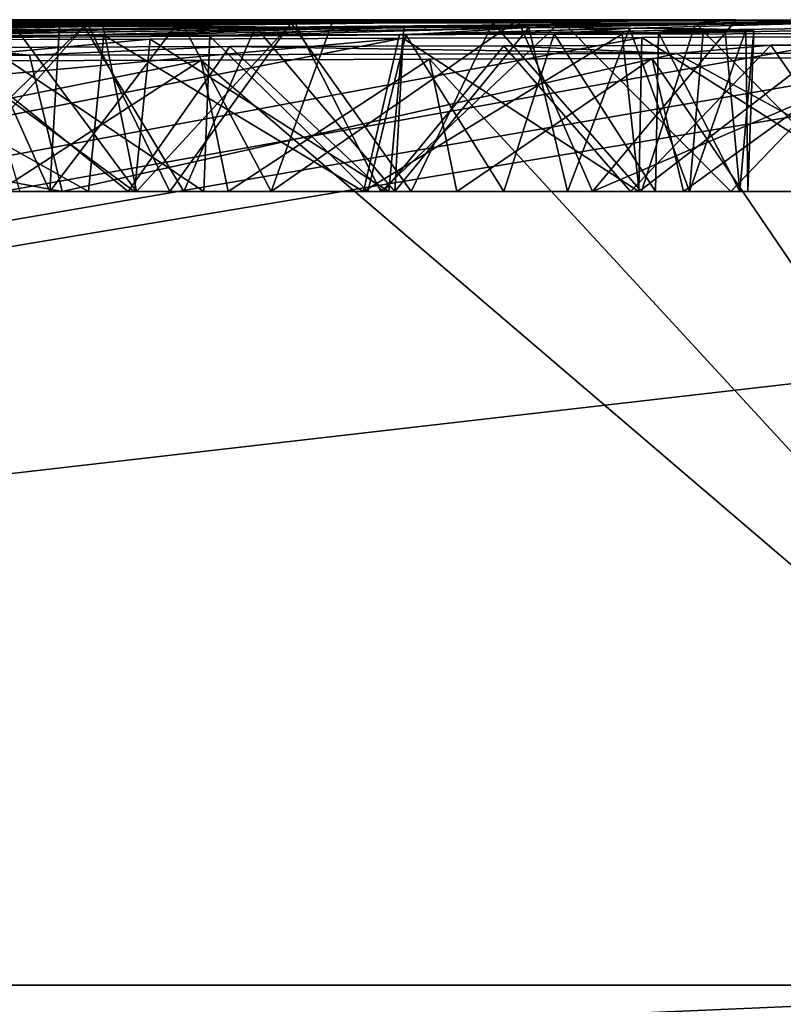
# Model space of a CAD drawing. Units: millimetres. Extents: x -82 to 82, y 27 to 106.
# Drawn here: x -1 to 0, y 105 to 106 of the extents above; entities that cross this region are included whole.
import ezdxf

# ---------------------------------------------------------------- set-up
doc = ezdxf.new("R2010")
doc.units = ezdxf.units.MM
doc.header["$LTSCALE"] = 65.185185
for name, color, linetype in [('198', 7, 'CONTINUOUS'), ('201', 7, 'CONTINUOUS'), ('205', 7, 'CONTINUOUS'), ('207', 7, 'CONTINUOUS'), ('208', 7, 'CONTINUOUS'), ('210', 7, 'CONTINUOUS'), ('222', 7, 'CONTINUOUS'), ('316', 7, 'CONTINUOUS')]:
    doc.layers.add(name, color=color, linetype=linetype)

msp = doc.modelspace()

# ---------------------------------------------------------------- linework, layer by layer
at = {"layer": '198', "color": 7, "linetype": 'Continuous'}
for points in [[(-1.33324, 105.59708, 29.07064), (-0.55567, 105.59953, 28.4003), (-1.43833, 105.59687, 29.03083), (-1.33324, 105.59708, 29.07064)], [(-1.43833, 105.59687, 29.03083), (-0.55567, 105.59953, 28.4003), (-1.117, 105.59821, 28.74), (-1.43833, 105.59687, 29.03083)], [(-1.42461, 105.59001, 25.17717), (-0.36344, 105.59891, 27.02253), (-1.29616, 105.59025, 25.15799), (-1.42461, 105.59001, 25.17717)], [(-0.36344, 105.59891, 27.02253), (-1.42461, 105.59001, 25.17717), (-1.117, 105.59387, 25.79), (-0.36344, 105.59891, 27.02253)], [(-1.22836, 105.59726, 29.10904), (-0.55567, 105.59953, 28.4003), (-1.33324, 105.59708, 29.07064), (-1.22836, 105.59726, 29.10904)], [(-1.29616, 105.59025, 25.15799), (-0.36344, 105.59891, 27.02253), (-1.16346, 105.5905, 25.14556), (-1.29616, 105.59025, 25.15799)], [(-1.12341, 105.59743, 29.14599), (-0.55567, 105.59953, 28.4003), (-1.22836, 105.59726, 29.10904), (-1.12341, 105.59743, 29.14599)], [(-1.16346, 105.5905, 25.14556), (-0.36344, 105.59891, 27.02253), (-1.02671, 105.59078, 25.14056), (-1.16346, 105.5905, 25.14556)], [(-0.47849, 105.5995, 28.51864), (-0.55567, 105.59953, 28.4003), (-1.12341, 105.59743, 29.14599), (-0.47849, 105.5995, 28.51864)], [(-1.01858, 105.59757, 29.18159), (-0.47849, 105.5995, 28.51864), (-1.12341, 105.59743, 29.14599), (-1.01858, 105.59757, 29.18159)], [(-0.61624, 105.59955, 28.27069), (-0.6603, 105.59955, 28.12755), (-1.117, 105.59853, 28.47504), (-0.61624, 105.59955, 28.27069)], [(-0.55567, 105.59953, 28.4003), (-0.61624, 105.59955, 28.27069), (-1.117, 105.59821, 28.74), (-0.55567, 105.59953, 28.4003)], [(-1.117, 105.59821, 28.74), (-0.61624, 105.59955, 28.27069), (-1.117, 105.59853, 28.47504), (-1.117, 105.59821, 28.74)], [(-0.64143, 105.59934, 27.50378), (-0.59512, 105.59924, 27.36172), (-1.117, 105.598, 27.13035), (-0.64143, 105.59934, 27.50378)], [(-0.59512, 105.59924, 27.36172), (-0.49841, 105.59907, 27.17495), (-1.117, 105.59697, 26.66535), (-0.59512, 105.59924, 27.36172)], [(-1.117, 105.598, 27.13035), (-0.59512, 105.59924, 27.36172), (-1.117, 105.59697, 26.66535), (-1.117, 105.598, 27.13035)], [(-0.49841, 105.59907, 27.17495), (-0.36344, 105.59891, 27.02253), (-1.117, 105.59387, 25.79), (-0.49841, 105.59907, 27.17495)], [(-1.117, 105.59697, 26.66535), (-0.49841, 105.59907, 27.17495), (-1.117, 105.5956, 26.22213), (-1.117, 105.59697, 26.66535)], [(-1.117, 105.5956, 26.22213), (-0.49841, 105.59907, 27.17495), (-1.117, 105.59387, 25.79), (-1.117, 105.5956, 26.22213)], [(-0.36344, 105.59891, 27.02253), (-0.1958, 105.59877, 26.9059), (-1.02671, 105.59078, 25.14056), (-0.36344, 105.59891, 27.02253)], [(-1.02671, 105.59078, 25.14056), (-0.1958, 105.59877, 26.9059), (-0.886, 105.59106, 25.14375), (-1.02671, 105.59078, 25.14056)], [(-0.91428, 105.59769, 29.21688), (-0.47849, 105.5995, 28.51864), (-1.01858, 105.59757, 29.18159), (-0.91428, 105.59769, 29.21688)], [(-0.80954, 105.59778, 29.25157), (-0.47849, 105.5995, 28.51864), (-0.91428, 105.59769, 29.21688), (-0.80954, 105.59778, 29.25157)], [(-0.886, 105.59106, 25.14375), (-0.1958, 105.59877, 26.9059), (-0.74156, 105.59137, 25.15596), (-0.886, 105.59106, 25.14375)], [(-0.38547, 105.59946, 28.6235), (-0.47849, 105.5995, 28.51864), (-0.80954, 105.59778, 29.25157), (-0.38547, 105.59946, 28.6235)], [(-0.70616, 105.59785, 29.28654), (-0.38547, 105.59946, 28.6235), (-0.80954, 105.59778, 29.25157), (-0.70616, 105.59785, 29.28654)], [(-0.74156, 105.59137, 25.15596), (-0.1958, 105.59877, 26.9059), (-0.59411, 105.59169, 25.17796), (-0.74156, 105.59137, 25.15596)], [(-0.6025, 105.59789, 29.32243), (-0.38547, 105.59946, 28.6235), (-0.70616, 105.59785, 29.28654), (-0.6025, 105.59789, 29.32243)], [(-0.2755, 105.59941, 28.71498), (-0.38547, 105.59946, 28.6235), (-0.6025, 105.59789, 29.32243), (-0.2755, 105.59941, 28.71498)], [(-0.49961, 105.59791, 29.35923), (-0.2755, 105.59941, 28.71498), (-0.6025, 105.59789, 29.32243), (-0.49961, 105.59791, 29.35923)], [(-0.59411, 105.59169, 25.17796), (-0.1958, 105.59877, 26.9059), (-0.44506, 105.59202, 25.21021), (-0.59411, 105.59169, 25.17796)], [(-0.39802, 105.59789, 29.39789), (-0.2755, 105.59941, 28.71498), (-0.49961, 105.59791, 29.35923), (-0.39802, 105.59789, 29.39789)], [(-0.1958, 105.59877, 26.9059), (0, 105.59862, 26.82591), (-0.44506, 105.59202, 25.21021), (-0.1958, 105.59877, 26.9059)], [(-0.44506, 105.59202, 25.21021), (0, 105.59862, 26.82591), (-0.33291, 105.59228, 25.24142), (-0.44506, 105.59202, 25.21021)], [(-0.29604, 105.59785, 29.43869), (-0.2755, 105.59941, 28.71498), (-0.39802, 105.59789, 29.39789), (-0.29604, 105.59785, 29.43869)], [(-0.33291, 105.59228, 25.24142), (0, 105.59862, 26.82591), (-0.22099, 105.59255, 25.27887), (-0.33291, 105.59228, 25.24142)], [(-0.14597, 105.59936, 28.79005), (-0.2755, 105.59941, 28.71498), (-0.29604, 105.59785, 29.43869), (-0.14597, 105.59936, 28.79005)], [(-0.19673, 105.59777, 29.48188), (-0.14597, 105.59936, 28.79005), (-0.29604, 105.59785, 29.43869), (-0.19673, 105.59777, 29.48188)], [(0, 105.44463, 15.5352), (-2.88, 105.11296, 6.12419), (0, 105.59182, 25.13958), (0, 105.44463, 15.5352)], [(0, 105.59182, 25.13958), (-2.88, 105.11296, 6.12419), (-0.10124, 105.59143, 25.07405), (0, 105.59182, 25.13958)], [(-0.10124, 105.59143, 25.07405), (-2.88, 105.11296, 6.12419), (-0.20889, 105.59103, 25.01186), (-0.10124, 105.59143, 25.07405)], [(-0.60403, 105.59616, 29.86527), (-0.7031, 105.59625, 29.80449), (-1.08761, 105.58885, 31.15739), (-0.60403, 105.59616, 29.86527)], [(-0.98893, 105.58924, 31.12858), (-0.60403, 105.59616, 29.86527), (-1.08761, 105.58885, 31.15739), (-0.98893, 105.58924, 31.12858)], [(-0.89095, 105.58963, 31.09636), (-0.60403, 105.59616, 29.86527), (-0.98893, 105.58924, 31.12858), (-0.89095, 105.58963, 31.09636)], [(-0.51767, 105.59601, 29.93085), (-0.60403, 105.59616, 29.86527), (-0.89095, 105.58963, 31.09636), (-0.51767, 105.59601, 29.93085)], [(-0.79634, 105.59002, 31.05833), (-0.51767, 105.59601, 29.93085), (-0.89095, 105.58963, 31.09636), (-0.79634, 105.59002, 31.05833)], [(-0.443, 105.5958, 30.00171), (-0.51767, 105.59601, 29.93085), (-0.79634, 105.59002, 31.05833), (-0.443, 105.5958, 30.00171)], [(-0.65963, 105.59063, 30.9904), (-0.443, 105.5958, 30.00171), (-0.79634, 105.59002, 31.05833), (-0.65963, 105.59063, 30.9904)], [(-0.54058, 105.59125, 30.90952), (-0.443, 105.5958, 30.00171), (-0.65963, 105.59063, 30.9904), (-0.54058, 105.59125, 30.90952)], [(-0.37994, 105.59555, 30.07714), (-0.443, 105.5958, 30.00171), (-0.54058, 105.59125, 30.90952), (-0.37994, 105.59555, 30.07714)], [(-0.44186, 105.59187, 30.81709), (-0.37994, 105.59555, 30.07714), (-0.54058, 105.59125, 30.90952), (-0.44186, 105.59187, 30.81709)], [(-0.32922, 105.59525, 30.15636), (-0.37994, 105.59555, 30.07714), (-0.44186, 105.59187, 30.81709), (-0.32922, 105.59525, 30.15636)], [(-0.36724, 105.59248, 30.71919), (-0.32922, 105.59525, 30.15636), (-0.44186, 105.59187, 30.81709), (-0.36724, 105.59248, 30.71919)], [(-0.292, 105.5949, 30.2393), (-0.32922, 105.59525, 30.15636), (-0.36724, 105.59248, 30.71919), (-0.292, 105.5949, 30.2393)], [(-0.31458, 105.59305, 30.61837), (-0.292, 105.5949, 30.2393), (-0.36724, 105.59248, 30.71919), (-0.31458, 105.59305, 30.61837)], [(-0.27061, 105.59451, 30.32776), (-0.292, 105.5949, 30.2393), (-0.31458, 105.59305, 30.61837), (-0.27061, 105.59451, 30.32776)], [(-0.28102, 105.59358, 30.51884), (-0.27061, 105.59451, 30.32776), (-0.31458, 105.59305, 30.61837), (-0.28102, 105.59358, 30.51884)], [(-0.26656, 105.59407, 30.42169), (-0.27061, 105.59451, 30.32776), (-0.28102, 105.59358, 30.51884), (-0.26656, 105.59407, 30.42169)], [(-2.88, 105.11296, 6.12419), (-5.71073, 105.11296, 6.68726), (-0.44349, 105.5902, 24.89931), (-2.88, 105.11296, 6.12419)], [(-0.44349, 105.5902, 24.89931), (-5.71073, 105.11296, 6.68726), (-0.57078, 105.58976, 24.84984), (-0.44349, 105.5902, 24.89931)], [(-0.57078, 105.58976, 24.84984), (-5.71073, 105.11296, 6.68726), (-0.68253, 105.58938, 24.81256), (-0.57078, 105.58976, 24.84984)], [(-0.20889, 105.59103, 25.01186), (-2.88, 105.11296, 6.12419), (-0.32298, 105.59062, 24.95346), (-0.20889, 105.59103, 25.01186)], [(-0.32298, 105.59062, 24.95346), (-2.88, 105.11296, 6.12419), (-0.44349, 105.5902, 24.89931), (-0.32298, 105.59062, 24.95346)], [(-0.25797, 105.58675, 31.63199), (-0.39251, 105.58635, 31.67457), (-0.30551, 105.58243, 32.18115), (-0.25797, 105.58675, 31.63199)], [(0, 105.58317, 32.10337), (-0.25797, 105.58675, 31.63199), (-0.30551, 105.58243, 32.18115), (0, 105.58317, 32.10337)], [(-0.12698, 105.58716, 31.58181), (-0.25797, 105.58675, 31.63199), (0, 105.58317, 32.10337), (-0.12698, 105.58716, 31.58181)], [(-0.6316, 105.58169, 32.2329), (-0.81276, 105.58525, 31.75506), (-0.9793, 105.58096, 32.25337), (-0.6316, 105.58169, 32.2329)], [(-0.67129, 105.58561, 31.73488), (-0.81276, 105.58525, 31.75506), (-0.6316, 105.58169, 32.2329), (-0.67129, 105.58561, 31.73488)], [(-0.53061, 105.58597, 31.70871), (-0.67129, 105.58561, 31.73488), (-0.6316, 105.58169, 32.2329), (-0.53061, 105.58597, 31.70871)], [(-0.30551, 105.58243, 32.18115), (-0.53061, 105.58597, 31.70871), (-0.6316, 105.58169, 32.2329), (-0.30551, 105.58243, 32.18115)], [(-0.39251, 105.58635, 31.67457), (-0.53061, 105.58597, 31.70871), (-0.30551, 105.58243, 32.18115), (-0.39251, 105.58635, 31.67457)], [(-0.5451, 105.57919, 32.52996), (-0.66337, 105.57875, 32.56225), (-2.88, 105.11296, 49.87581), (-0.5451, 105.57919, 32.52996)], [(0, 105.11296, 50.06457), (-0.5451, 105.57919, 32.52996), (-2.88, 105.11296, 49.87581), (0, 105.11296, 50.06457)], [(-0.42993, 105.57962, 32.49538), (-0.5451, 105.57919, 32.52996), (0, 105.11296, 50.06457), (-0.42993, 105.57962, 32.49538)], [(-0.31786, 105.58003, 32.45865), (-0.42993, 105.57962, 32.49538), (0, 105.11296, 50.06457), (-0.31786, 105.58003, 32.45865)], [(-0.20886, 105.58043, 32.41995), (-0.31786, 105.58003, 32.45865), (0, 105.11296, 50.06457), (-0.20886, 105.58043, 32.41995)], [(0, 105.11296, 5.93543), (-2.88, 105.11296, 6.12419), (0, 105.44463, 15.5352), (0, 105.11296, 5.93543)]]:
    msp.add_3dface(points, dxfattribs=at)
at = {"layer": '201', "color": 7, "linetype": 'Continuous'}
for points in [[(0, 104.89351, 50.78192), (-2.88, 105.11296, 49.87581), (-5.06945, 104.89351, 50.21072), (0, 104.89351, 50.78192)], [(-2.88, 105.11296, 6.12419), (0, 105.11296, 5.93543), (-5.06945, 104.89351, 5.78928), (-2.88, 105.11296, 6.12419)], [(0, 105.11296, 5.93543), (0, 104.89351, 5.21808), (-5.06945, 104.89351, 5.78928), (0, 105.11296, 5.93543)], [(0, 105.11296, 50.06457), (-2.88, 105.11296, 49.87581), (0, 104.89351, 50.78192), (0, 105.11296, 50.06457)]]:
    msp.add_3dface(points, dxfattribs=at)
at = {"layer": '205', "color": 7, "linetype": 'Continuous'}
for points in [[(-0.66337, 105.57875, 32.56225), (-0.5451, 105.57919, 32.52996), (-0.64747, 105.51296, 32.55816), (-0.66337, 105.57875, 32.56225)], [(-0.64747, 105.51296, 32.55816), (-0.5451, 105.57919, 32.52996), (-0.53149, 105.51296, 32.52675), (-0.64747, 105.51296, 32.55816)], [(-0.5451, 105.57919, 32.52996), (-0.42993, 105.57962, 32.49538), (-0.53149, 105.51296, 32.52675), (-0.5451, 105.57919, 32.52996)], [(-0.53149, 105.51296, 32.52675), (-0.42993, 105.57962, 32.49538), (-0.41621, 105.51296, 32.49252), (-0.53149, 105.51296, 32.52675)], [(-0.42993, 105.57962, 32.49538), (-0.31786, 105.58003, 32.45865), (-0.41621, 105.51296, 32.49252), (-0.42993, 105.57962, 32.49538)], [(-0.41621, 105.51296, 32.49252), (-0.31786, 105.58003, 32.45865), (-0.30199, 105.51296, 32.45491), (-0.41621, 105.51296, 32.49252)], [(-0.31786, 105.58003, 32.45865), (-0.20886, 105.58043, 32.41995), (-0.30199, 105.51296, 32.45491), (-0.31786, 105.58003, 32.45865)], [(-0.30199, 105.51296, 32.45491), (-0.20886, 105.58043, 32.41995), (-0.18913, 105.51296, 32.41334), (-0.30199, 105.51296, 32.45491)]]:
    msp.add_3dface(points, dxfattribs=at)
at = {"layer": '207', "color": 7, "linetype": 'Continuous'}
for points in [[(-0.6316, 105.58169, 32.2329), (-0.9793, 105.58096, 32.25337), (-0.61514, 105.51296, 32.23242), (-0.6316, 105.58169, 32.2329)], [(-0.30551, 105.58243, 32.18115), (-0.6316, 105.58169, 32.2329), (-0.61514, 105.51296, 32.23242), (-0.30551, 105.58243, 32.18115)], [(-0.17884, 105.51296, 32.14838), (-0.30551, 105.58243, 32.18115), (-0.61514, 105.51296, 32.23242), (-0.17884, 105.51296, 32.14838)], [(0, 105.58317, 32.10337), (-0.30551, 105.58243, 32.18115), (-0.17884, 105.51296, 32.14838), (0, 105.58317, 32.10337)], [(-0.61514, 105.51296, 32.23242), (-0.9793, 105.58096, 32.25337), (-1.06274, 105.51296, 32.25323), (-0.61514, 105.51296, 32.23242)]]:
    msp.add_3dface(points, dxfattribs=at)
at = {"layer": '208', "color": 7, "linetype": 'Continuous'}
for points in [[(-0.7031, 105.59625, 29.80449), (-0.60403, 105.59616, 29.86527), (-0.67776, 105.51296, 29.81871), (-0.7031, 105.59625, 29.80449)], [(-0.67776, 105.51296, 29.81871), (-0.60403, 105.59616, 29.86527), (-0.55376, 105.51296, 29.90227), (-0.67776, 105.51296, 29.81871)], [(-0.60403, 105.59616, 29.86527), (-0.51767, 105.59601, 29.93085), (-0.55376, 105.51296, 29.90227), (-0.60403, 105.59616, 29.86527)], [(-0.55376, 105.51296, 29.90227), (-0.51767, 105.59601, 29.93085), (-0.44748, 105.51296, 29.99704), (-0.55376, 105.51296, 29.90227)], [(-0.44186, 105.59187, 30.81709), (-0.54058, 105.59125, 30.90952), (-0.46111, 105.51296, 30.83644), (-0.44186, 105.59187, 30.81709)], [(-0.51767, 105.59601, 29.93085), (-0.443, 105.5958, 30.00171), (-0.44748, 105.51296, 29.99704), (-0.51767, 105.59601, 29.93085)], [(-0.39247, 105.51296, 30.75626), (-0.44186, 105.59187, 30.81709), (-0.46111, 105.51296, 30.83644), (-0.39247, 105.51296, 30.75626)], [(-0.443, 105.5958, 30.00171), (-0.37994, 105.59555, 30.07714), (-0.44748, 105.51296, 29.99704), (-0.443, 105.5958, 30.00171)], [(-0.44748, 105.51296, 29.99704), (-0.37994, 105.59555, 30.07714), (-0.36046, 105.51296, 30.10377), (-0.44748, 105.51296, 29.99704)], [(-0.36724, 105.59248, 30.71919), (-0.44186, 105.59187, 30.81709), (-0.39247, 105.51296, 30.75626), (-0.36724, 105.59248, 30.71919)], [(-0.3162, 105.51296, 30.62191), (-0.36724, 105.59248, 30.71919), (-0.39247, 105.51296, 30.75626), (-0.3162, 105.51296, 30.62191)], [(-0.37994, 105.59555, 30.07714), (-0.32922, 105.59525, 30.15636), (-0.36046, 105.51296, 30.10377), (-0.37994, 105.59555, 30.07714)], [(-0.31458, 105.59305, 30.61837), (-0.36724, 105.59248, 30.71919), (-0.3162, 105.51296, 30.62191), (-0.31458, 105.59305, 30.61837)], [(-0.36046, 105.51296, 30.10377), (-0.32922, 105.59525, 30.15636), (-0.29905, 105.51296, 30.22091), (-0.36046, 105.51296, 30.10377)], [(-0.32922, 105.59525, 30.15636), (-0.292, 105.5949, 30.2393), (-0.29905, 105.51296, 30.22091), (-0.32922, 105.59525, 30.15636)], [(-0.27361, 105.51296, 30.48243), (-0.31458, 105.59305, 30.61837), (-0.3162, 105.51296, 30.62191), (-0.27361, 105.51296, 30.48243)], [(-0.28102, 105.59358, 30.51884), (-0.31458, 105.59305, 30.61837), (-0.27361, 105.51296, 30.48243), (-0.28102, 105.59358, 30.51884)], [(-0.292, 105.5949, 30.2393), (-0.27061, 105.59451, 30.32776), (-0.29905, 105.51296, 30.22091), (-0.292, 105.5949, 30.2393)], [(-0.29905, 105.51296, 30.22091), (-0.27061, 105.59451, 30.32776), (-0.26963, 105.51296, 30.34855), (-0.29905, 105.51296, 30.22091)], [(-0.26656, 105.59407, 30.42169), (-0.28102, 105.59358, 30.51884), (-0.27361, 105.51296, 30.48243), (-0.26656, 105.59407, 30.42169)], [(-0.26963, 105.51296, 30.34855), (-0.26656, 105.59407, 30.42169), (-0.27361, 105.51296, 30.48243), (-0.26963, 105.51296, 30.34855)], [(-0.27061, 105.59451, 30.32776), (-0.26656, 105.59407, 30.42169), (-0.26963, 105.51296, 30.34855), (-0.27061, 105.59451, 30.32776)], [(-0.57865, 105.51296, 24.8475), (-0.68253, 105.58938, 24.81256), (-0.70955, 105.51296, 24.80574), (-0.57865, 105.51296, 24.8475)], [(-0.57078, 105.58976, 24.84984), (-0.68253, 105.58938, 24.81256), (-0.57865, 105.51296, 24.8475), (-0.57078, 105.58976, 24.84984)], [(-0.54058, 105.59125, 30.90952), (-0.65963, 105.59063, 30.9904), (-0.54366, 105.51296, 30.91068), (-0.54058, 105.59125, 30.90952)], [(-0.54366, 105.51296, 30.91068), (-0.65963, 105.59063, 30.9904), (-0.63647, 105.51296, 30.97674), (-0.54366, 105.51296, 30.91068)], [(-0.45042, 105.51296, 24.89607), (-0.57078, 105.58976, 24.84984), (-0.57865, 105.51296, 24.8475), (-0.45042, 105.51296, 24.89607)], [(-0.44349, 105.5902, 24.89931), (-0.57078, 105.58976, 24.84984), (-0.45042, 105.51296, 24.89607), (-0.44349, 105.5902, 24.89931)], [(-0.46111, 105.51296, 30.83644), (-0.54058, 105.59125, 30.90952), (-0.54366, 105.51296, 30.91068), (-0.46111, 105.51296, 30.83644)], [(-0.32451, 105.51296, 24.95156), (-0.44349, 105.5902, 24.89931), (-0.45042, 105.51296, 24.89607), (-0.32451, 105.51296, 24.95156)], [(-0.32298, 105.59062, 24.95346), (-0.44349, 105.5902, 24.89931), (-0.32451, 105.51296, 24.95156), (-0.32298, 105.59062, 24.95346)], [(-0.20128, 105.51296, 25.01387), (-0.32298, 105.59062, 24.95346), (-0.32451, 105.51296, 24.95156), (-0.20128, 105.51296, 25.01387)], [(-0.20889, 105.59103, 25.01186), (-0.32298, 105.59062, 24.95346), (-0.20128, 105.51296, 25.01387), (-0.20889, 105.59103, 25.01186)]]:
    msp.add_3dface(points, dxfattribs=at)
at = {"layer": '210', "color": 7, "linetype": 'Continuous'}
for points in [[(-0.6025, 105.59789, 29.32243), (-0.70616, 105.59785, 29.28654), (-0.69018, 105.51296, 29.29189), (-0.6025, 105.59789, 29.32243)], [(-0.56083, 105.51296, 29.33719), (-0.6025, 105.59789, 29.32243), (-0.69018, 105.51296, 29.29189), (-0.56083, 105.51296, 29.33719)], [(-0.49961, 105.59791, 29.35923), (-0.6025, 105.59789, 29.32243), (-0.56083, 105.51296, 29.33719), (-0.49961, 105.59791, 29.35923)], [(-0.4393, 105.51296, 29.38182), (-0.49961, 105.59791, 29.35923), (-0.56083, 105.51296, 29.33719), (-0.4393, 105.51296, 29.38182)], [(-0.39802, 105.59789, 29.39789), (-0.49961, 105.59791, 29.35923), (-0.4393, 105.51296, 29.38182), (-0.39802, 105.59789, 29.39789)], [(-0.32319, 105.51296, 29.42758), (-0.39802, 105.59789, 29.39789), (-0.4393, 105.51296, 29.38182), (-0.32319, 105.51296, 29.42758)], [(-0.29604, 105.59785, 29.43869), (-0.39802, 105.59789, 29.39789), (-0.32319, 105.51296, 29.42758), (-0.29604, 105.59785, 29.43869)], [(-0.21243, 105.51296, 29.47439), (-0.29604, 105.59785, 29.43869), (-0.32319, 105.51296, 29.42758), (-0.21243, 105.51296, 29.47439)], [(-0.19673, 105.59777, 29.48188), (-0.29604, 105.59785, 29.43869), (-0.21243, 105.51296, 29.47439), (-0.19673, 105.59777, 29.48188)], [(-0.74156, 105.59137, 25.15596), (-0.59411, 105.59169, 25.17796), (-0.60171, 105.51296, 25.17768), (-0.74156, 105.59137, 25.15596)], [(-0.60171, 105.51296, 25.17768), (-0.59411, 105.59169, 25.17796), (-0.46332, 105.51296, 25.20821), (-0.60171, 105.51296, 25.17768)], [(-0.59411, 105.59169, 25.17796), (-0.44506, 105.59202, 25.21021), (-0.46332, 105.51296, 25.20821), (-0.59411, 105.59169, 25.17796)], [(-0.44506, 105.59202, 25.21021), (-0.33291, 105.59228, 25.24142), (-0.46332, 105.51296, 25.20821), (-0.44506, 105.59202, 25.21021)], [(-0.46332, 105.51296, 25.20821), (-0.33291, 105.59228, 25.24142), (-0.3243, 105.51296, 25.24734), (-0.46332, 105.51296, 25.20821)], [(-0.33291, 105.59228, 25.24142), (-0.22099, 105.59255, 25.27887), (-0.3243, 105.51296, 25.24734), (-0.33291, 105.59228, 25.24142)], [(-0.3243, 105.51296, 25.24734), (-0.22099, 105.59255, 25.27887), (-0.18466, 105.51296, 25.29509), (-0.3243, 105.51296, 25.24734)], [(-0.73997, 105.51296, 25.15613), (-0.74156, 105.59137, 25.15596), (-0.60171, 105.51296, 25.17768), (-0.73997, 105.51296, 25.15613)], [(-0.39251, 105.58635, 31.67457), (-0.25797, 105.58675, 31.63199), (-0.3287, 105.51296, 31.65627), (-0.39251, 105.58635, 31.67457)], [(-0.3287, 105.51296, 31.65627), (-0.25797, 105.58675, 31.63199), (-0.20684, 105.51296, 31.61546), (-0.3287, 105.51296, 31.65627)], [(-0.25797, 105.58675, 31.63199), (-0.12698, 105.58716, 31.58181), (-0.20684, 105.51296, 31.61546), (-0.25797, 105.58675, 31.63199)], [(-0.71595, 105.51296, 31.74177), (-0.67129, 105.58561, 31.73488), (-0.58178, 105.51296, 31.71825), (-0.71595, 105.51296, 31.74177)], [(-0.67129, 105.58561, 31.73488), (-0.53061, 105.58597, 31.70871), (-0.58178, 105.51296, 31.71825), (-0.67129, 105.58561, 31.73488)], [(-0.58178, 105.51296, 31.71825), (-0.53061, 105.58597, 31.70871), (-0.45317, 105.51296, 31.69032), (-0.58178, 105.51296, 31.71825)], [(-0.53061, 105.58597, 31.70871), (-0.39251, 105.58635, 31.67457), (-0.45317, 105.51296, 31.69032), (-0.53061, 105.58597, 31.70871)], [(-0.45317, 105.51296, 31.69032), (-0.39251, 105.58635, 31.67457), (-0.3287, 105.51296, 31.65627), (-0.45317, 105.51296, 31.69032)]]:
    msp.add_3dface(points, dxfattribs=at)
at = {"layer": '222', "color": 7, "linetype": 'Continuous'}
for points in [[(-0.67938, 105.51296, 28.02209), (-0.6603, 105.59955, 28.12755), (-0.62127, 105.51296, 28.2575), (-0.67938, 105.51296, 28.02209)], [(-0.6603, 105.59955, 28.12755), (-0.61624, 105.59955, 28.27069), (-0.62127, 105.51296, 28.2575), (-0.6603, 105.59955, 28.12755)], [(-0.5776, 105.51296, 27.31998), (-0.64143, 105.59934, 27.50378), (-0.65115, 105.51296, 27.54665), (-0.5776, 105.51296, 27.31998)], [(-0.59512, 105.59924, 27.36172), (-0.64143, 105.59934, 27.50378), (-0.5776, 105.51296, 27.31998), (-0.59512, 105.59924, 27.36172)], [(-0.61624, 105.59955, 28.27069), (-0.55567, 105.59953, 28.4003), (-0.62127, 105.51296, 28.2575), (-0.61624, 105.59955, 28.27069)], [(-0.62127, 105.51296, 28.2575), (-0.55567, 105.59953, 28.4003), (-0.50979, 105.51296, 28.47461), (-0.62127, 105.51296, 28.2575)], [(-0.49841, 105.59907, 27.17495), (-0.59512, 105.59924, 27.36172), (-0.5776, 105.51296, 27.31998), (-0.49841, 105.59907, 27.17495)], [(-0.4545, 105.51296, 27.11671), (-0.49841, 105.59907, 27.17495), (-0.5776, 105.51296, 27.31998), (-0.4545, 105.51296, 27.11671)], [(-0.55567, 105.59953, 28.4003), (-0.47849, 105.5995, 28.51864), (-0.50979, 105.51296, 28.47461), (-0.55567, 105.59953, 28.4003)], [(-0.47849, 105.5995, 28.51864), (-0.38547, 105.59946, 28.6235), (-0.50979, 105.51296, 28.47461), (-0.47849, 105.5995, 28.51864)], [(-0.50979, 105.51296, 28.47461), (-0.38547, 105.59946, 28.6235), (-0.34784, 105.51296, 28.65839), (-0.50979, 105.51296, 28.47461)], [(-0.36344, 105.59891, 27.02253), (-0.49841, 105.59907, 27.17495), (-0.4545, 105.51296, 27.11671), (-0.36344, 105.59891, 27.02253)], [(-0.27825, 105.51296, 26.95623), (-0.36344, 105.59891, 27.02253), (-0.4545, 105.51296, 27.11671), (-0.27825, 105.51296, 26.95623)], [(-0.38547, 105.59946, 28.6235), (-0.2755, 105.59941, 28.71498), (-0.34784, 105.51296, 28.65839), (-0.38547, 105.59946, 28.6235)], [(-0.1958, 105.59877, 26.9059), (-0.36344, 105.59891, 27.02253), (-0.27825, 105.51296, 26.95623), (-0.1958, 105.59877, 26.9059)], [(-0.2755, 105.59941, 28.71498), (-0.14597, 105.59936, 28.79005), (-0.34784, 105.51296, 28.65839), (-0.2755, 105.59941, 28.71498)], [(-0.34784, 105.51296, 28.65839), (-0.14597, 105.59936, 28.79005), (-0.14192, 105.51296, 28.79107), (-0.34784, 105.51296, 28.65839)], [(-0.06426, 105.51296, 26.84706), (-0.1958, 105.59877, 26.9059), (-0.27825, 105.51296, 26.95623), (-0.06426, 105.51296, 26.84706)]]:
    msp.add_3dface(points, dxfattribs=at)
at = {"layer": '316', "color": 253, "linetype": 'Continuous', "true_color": 0xa8a8a8}
for points in [[(-0.64747, 105.51296, 32.55816), (-0.61514, 105.51296, 32.23242), (-1.06274, 105.51296, 32.25323), (-0.64747, 105.51296, 32.55816)], [(-0.70955, 105.51296, 24.80574), (-0.73997, 105.51296, 25.15613), (-0.60171, 105.51296, 25.17768), (-0.70955, 105.51296, 24.80574)], [(-0.63647, 105.51296, 30.97674), (-0.71595, 105.51296, 31.74177), (-0.58178, 105.51296, 31.71825), (-0.63647, 105.51296, 30.97674)], [(-0.57865, 105.51296, 24.8475), (-0.70955, 105.51296, 24.80574), (-0.60171, 105.51296, 25.17768), (-0.57865, 105.51296, 24.8475)], [(-0.67776, 105.51296, 29.81871), (-0.56083, 105.51296, 29.33719), (-0.69018, 105.51296, 29.29189), (-0.67776, 105.51296, 29.81871)], [(-0.65115, 105.51296, 27.54665), (-0.67938, 105.51296, 28.02209), (-0.62127, 105.51296, 28.2575), (-0.65115, 105.51296, 27.54665)], [(-0.67776, 105.51296, 29.81871), (-0.55376, 105.51296, 29.90227), (-0.56083, 105.51296, 29.33719), (-0.67776, 105.51296, 29.81871)], [(-0.5776, 105.51296, 27.31998), (-0.65115, 105.51296, 27.54665), (-0.62127, 105.51296, 28.2575), (-0.5776, 105.51296, 27.31998)], [(-0.64747, 105.51296, 32.55816), (-0.53149, 105.51296, 32.52675), (-0.61514, 105.51296, 32.23242), (-0.64747, 105.51296, 32.55816)], [(-0.54366, 105.51296, 30.91068), (-0.63647, 105.51296, 30.97674), (-0.58178, 105.51296, 31.71825), (-0.54366, 105.51296, 30.91068)], [(-0.5776, 105.51296, 27.31998), (-0.62127, 105.51296, 28.2575), (-0.50979, 105.51296, 28.47461), (-0.5776, 105.51296, 27.31998)], [(-0.53149, 105.51296, 32.52675), (-0.41621, 105.51296, 32.49252), (-0.61514, 105.51296, 32.23242), (-0.53149, 105.51296, 32.52675)], [(-0.41621, 105.51296, 32.49252), (-0.30199, 105.51296, 32.45491), (-0.61514, 105.51296, 32.23242), (-0.41621, 105.51296, 32.49252)], [(-0.30199, 105.51296, 32.45491), (-0.18913, 105.51296, 32.41334), (-0.61514, 105.51296, 32.23242), (-0.30199, 105.51296, 32.45491)], [(-0.18913, 105.51296, 32.41334), (-0.17884, 105.51296, 32.14838), (-0.61514, 105.51296, 32.23242), (-0.18913, 105.51296, 32.41334)], [(-0.57865, 105.51296, 24.8475), (-0.60171, 105.51296, 25.17768), (-0.46332, 105.51296, 25.20821), (-0.57865, 105.51296, 24.8475)], [(-0.54366, 105.51296, 30.91068), (-0.58178, 105.51296, 31.71825), (-0.45317, 105.51296, 31.69032), (-0.54366, 105.51296, 30.91068)], [(-0.45042, 105.51296, 24.89607), (-0.57865, 105.51296, 24.8475), (-0.46332, 105.51296, 25.20821), (-0.45042, 105.51296, 24.89607)], [(-0.4545, 105.51296, 27.11671), (-0.5776, 105.51296, 27.31998), (-0.50979, 105.51296, 28.47461), (-0.4545, 105.51296, 27.11671)], [(-0.55376, 105.51296, 29.90227), (-0.44748, 105.51296, 29.99704), (-0.56083, 105.51296, 29.33719), (-0.55376, 105.51296, 29.90227)], [(-0.44748, 105.51296, 29.99704), (-0.4393, 105.51296, 29.38182), (-0.56083, 105.51296, 29.33719), (-0.44748, 105.51296, 29.99704)], [(-0.46111, 105.51296, 30.83644), (-0.54366, 105.51296, 30.91068), (-0.45317, 105.51296, 31.69032), (-0.46111, 105.51296, 30.83644)], [(-0.4545, 105.51296, 27.11671), (-0.50979, 105.51296, 28.47461), (-0.34784, 105.51296, 28.65839), (-0.4545, 105.51296, 27.11671)], [(-0.45042, 105.51296, 24.89607), (-0.46332, 105.51296, 25.20821), (-0.3243, 105.51296, 25.24734), (-0.45042, 105.51296, 24.89607)], [(-0.39247, 105.51296, 30.75626), (-0.46111, 105.51296, 30.83644), (-0.45317, 105.51296, 31.69032), (-0.39247, 105.51296, 30.75626)], [(-0.27825, 105.51296, 26.95623), (-0.4545, 105.51296, 27.11671), (-0.34784, 105.51296, 28.65839), (-0.27825, 105.51296, 26.95623)], [(-0.39247, 105.51296, 30.75626), (-0.45317, 105.51296, 31.69032), (-0.3287, 105.51296, 31.65627), (-0.39247, 105.51296, 30.75626)], [(-0.32451, 105.51296, 24.95156), (-0.45042, 105.51296, 24.89607), (-0.3243, 105.51296, 25.24734), (-0.32451, 105.51296, 24.95156)], [(-0.44748, 105.51296, 29.99704), (-0.36046, 105.51296, 30.10377), (-0.4393, 105.51296, 29.38182), (-0.44748, 105.51296, 29.99704)], [(-0.36046, 105.51296, 30.10377), (-0.32319, 105.51296, 29.42758), (-0.4393, 105.51296, 29.38182), (-0.36046, 105.51296, 30.10377)], [(-0.3162, 105.51296, 30.62191), (-0.39247, 105.51296, 30.75626), (-0.3287, 105.51296, 31.65627), (-0.3162, 105.51296, 30.62191)], [(-0.36046, 105.51296, 30.10377), (-0.29905, 105.51296, 30.22091), (-0.32319, 105.51296, 29.42758), (-0.36046, 105.51296, 30.10377)], [(-0.27825, 105.51296, 26.95623), (-0.34784, 105.51296, 28.65839), (-0.24412, 105.51296, 27.79506), (-0.27825, 105.51296, 26.95623)], [(-0.34784, 105.51296, 28.65839), (-0.14192, 105.51296, 28.79107), (-0.22294, 105.51296, 28.06084), (-0.34784, 105.51296, 28.65839)], [(-0.34784, 105.51296, 28.65839), (-0.22294, 105.51296, 28.06084), (-0.24412, 105.51296, 27.79506), (-0.34784, 105.51296, 28.65839)], [(-0.3162, 105.51296, 30.62191), (-0.3287, 105.51296, 31.65627), (-0.20684, 105.51296, 31.61546), (-0.3162, 105.51296, 30.62191)], [(-0.20128, 105.51296, 25.01387), (-0.32451, 105.51296, 24.95156), (-0.3243, 105.51296, 25.24734), (-0.20128, 105.51296, 25.01387)], [(-0.20128, 105.51296, 25.01387), (-0.3243, 105.51296, 25.24734), (-0.18466, 105.51296, 25.29509), (-0.20128, 105.51296, 25.01387)], [(-0.29905, 105.51296, 30.22091), (-0.26963, 105.51296, 30.34855), (-0.32319, 105.51296, 29.42758), (-0.29905, 105.51296, 30.22091)], [(-0.26963, 105.51296, 30.34855), (-0.21243, 105.51296, 29.47439), (-0.32319, 105.51296, 29.42758), (-0.26963, 105.51296, 30.34855)], [(-0.27361, 105.51296, 30.48243), (-0.3162, 105.51296, 30.62191), (-0.20684, 105.51296, 31.61546), (-0.27361, 105.51296, 30.48243)], [(-0.06426, 105.51296, 26.84706), (-0.27825, 105.51296, 26.95623), (-0.07736, 105.51296, 27.29772), (-0.06426, 105.51296, 26.84706)], [(-0.27825, 105.51296, 26.95623), (-0.24412, 105.51296, 27.79506), (-0.20259, 105.51296, 27.53339), (-0.27825, 105.51296, 26.95623)], [(-0.27825, 105.51296, 26.95623), (-0.20259, 105.51296, 27.53339), (-0.07736, 105.51296, 27.29772), (-0.27825, 105.51296, 26.95623)], [(-0.26963, 105.51296, 30.34855), (-0.27361, 105.51296, 30.48243), (-0.20684, 105.51296, 31.61546), (-0.26963, 105.51296, 30.34855)], [(-0.26963, 105.51296, 30.34855), (-0.20684, 105.51296, 31.61546), (-0.21243, 105.51296, 29.47439), (-0.26963, 105.51296, 30.34855)]]:
    msp.add_3dface(points, dxfattribs=at)

doc.saveas('drawing.dxf')
